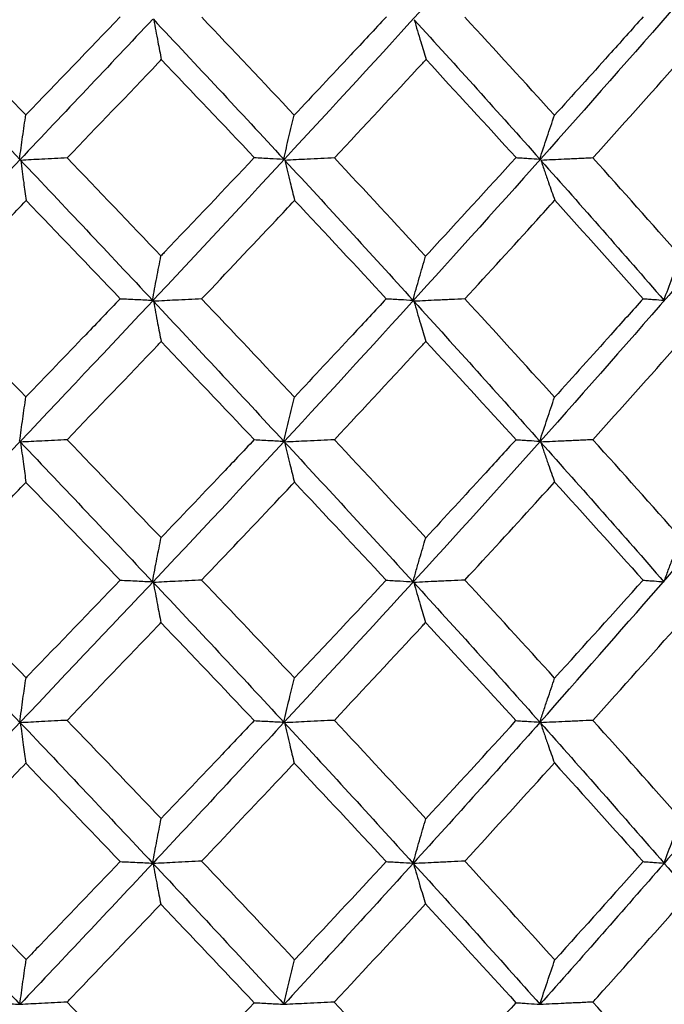
# Model space of a CAD drawing. Extents: x 3 to 686, y 3 to 528.
# Drawn here: x 175 to 177, y 283 to 286 of the extents above; entities that cross this region are included whole.
import ezdxf

# ---------------------------------------------------------------- set-up
doc = ezdxf.new("R2010")
doc.units = 0
doc.header["$MEASUREMENT"] = 0
doc.layers.get('0').update_dxf_attribs({"linetype": 'CONTINUOUS'})

msp = doc.modelspace()

# ---------------------------------------------------------------- linework, layer by layer
at = {"color": 7, "linetype": 'CONTINUOUS'}
for points, knots in [([(177.2423, 286.9921), (177.0392, 286.746), (176.8287, 286.4988), (176.397, 286.0072), (176.1763, 285.764), (175.7247, 285.2722), (175.4943, 285.025), (175.0289, 284.5329), (174.7944, 284.2897), (174.558, 284.044)], [0, 0, 0, 0, 0.25, 0.25, 0.5, 0.5, 0.75, 0.75, 1, 1, 1, 1]), ([(177.7744, 286.9919), (177.5853, 286.7458), (177.3875, 286.4986), (176.9788, 286.007), (176.7683, 285.7638), (176.3344, 285.2721), (176.1116, 285.0249), (175.6584, 284.5329), (175.4286, 284.2896), (175.1955, 284.044)], [0, 0, 0, 0, 0.25, 0.25, 0.5, 0.5, 0.75, 0.75, 1, 1, 1, 1]), ([(178.266, 286.9916), (178.0929, 286.7455), (177.9101, 286.4984), (177.5288, 286.0069), (177.3307, 285.7637), (176.9193, 285.272), (176.7064, 285.0248), (176.2705, 284.5329), (176.0479, 284.2896), (175.8207, 284.044)], [0, 0, 0, 0, 0.25, 0.25, 0.5, 0.5, 0.75, 0.75, 1, 1, 1, 1]), ([(176.4267, 284.044), (176.8017, 284.4706), (177.5783, 285.3538), (178.1849, 286.238), (178.4985, 286.6951)], [0, 0, 0, 0, 0.483017, 1, 1, 1, 1]), ([(176.063, 285.7159), (176.035, 285.6858), (176.0069, 285.6557), (175.9788, 285.6256), (175.9343, 285.5781), (175.8898, 285.5305), (175.8451, 285.4829)], [0.0004829996, 0.0004829996, 0.0004829996, 0.0004829996, 0.0006096001, 0.0006096001, 0.0006096001, 0.0008094897, 0.0008094897, 0.0008094897, 0.0008094897]), ([(176.671, 285.7159), (176.6441, 285.6858), (176.6171, 285.6557), (176.5901, 285.6256), (176.5473, 285.5779), (176.5043, 285.5302), (176.4611, 285.4825)], [0.0004829884, 0.0004829884, 0.0004829884, 0.0004829884, 0.0006096001, 0.0006096001, 0.0006096001, 0.0008100031, 0.0008100031, 0.0008100031, 0.0008100031]), ([(175.5124, 285.709), (175.514, 285.7003), (175.5156, 285.6915), (175.5172, 285.6828), (175.5189, 285.6741), (175.5205, 285.6654), (175.5221, 285.6567), (175.5248, 285.6425), (175.5276, 285.6284), (175.5303, 285.6144)], [0, 0, 0, 0, 0.0000377756, 0.0000377756, 0.0000377756, 0.0000755512, 0.0000755512, 0.0000755512, 0.0001373258, 0.0001373258, 0.0001373258, 0.0001373258]), ([(176.129, 285.709), (176.1315, 285.7003), (176.134, 285.6915), (176.1366, 285.6828), (176.1392, 285.6741), (176.1417, 285.6654), (176.1443, 285.6567), (176.1485, 285.6426), (176.1527, 285.6287), (176.1569, 285.6148)], [0, 0, 0, 0, 0.0000377756, 0.0000377756, 0.0000377756, 0.0000755512, 0.0000755512, 0.0000755512, 0.0001367917, 0.0001367917, 0.0001367917, 0.0001367917]), ([(175.3074, 285.3815), (175.3793, 285.4564), (175.451, 285.5313), (175.5224, 285.6062), (175.525, 285.6089), (175.5277, 285.6116), (175.5303, 285.6144)], [0.0003400409, 0.0003400409, 0.0003400409, 0.0003400409, 0.0006546379, 0.0006546379, 0.0006546379, 0.0006661828, 0.0006661828, 0.0006661828, 0.0006661828]), ([(175.9401, 285.3815), (176.0101, 285.4565), (176.0798, 285.5314), (176.1491, 285.6063), (176.1517, 285.6091), (176.1543, 285.6119), (176.1569, 285.6148)], [0.0003405639, 0.0003405639, 0.0003405639, 0.0003405639, 0.0006554234, 0.0006554234, 0.0006554234, 0.000667237, 0.000667237, 0.000667237, 0.000667237]), ([(176.5522, 285.3815), (176.6196, 285.4565), (176.6865, 285.5315), (176.7529, 285.6065), (176.7555, 285.6094), (176.758, 285.6122), (176.7606, 285.6151)], [0.0003410781, 0.0003410781, 0.0003410781, 0.0003410781, 0.000656194, 0.000656194, 0.000656194, 0.0006682738, 0.0006682738, 0.0006682738, 0.0006682738]), ([(175.1946, 285.3788), (175.1971, 285.3965), (175.1995, 285.4142), (175.202, 285.4317), (175.2045, 285.4493), (175.2071, 285.4667), (175.2096, 285.4841)], [0, 0, 0, 0, 0.0000727655, 0.0000727655, 0.0000727655, 0.0001455423, 0.0001455423, 0.0001455423, 0.0001455423]), ([(175.82, 285.3788), (175.8242, 285.3965), (175.8283, 285.414), (175.8325, 285.4315), (175.8367, 285.4488), (175.8408, 285.4659), (175.8451, 285.4829)], [0, 0, 0, 0, 0.0000724859, 0.0000724859, 0.0000724859, 0.0001439666, 0.0001439666, 0.0001439666, 0.0001439666]), ([(176.4263, 285.3788), (176.432, 285.3964), (176.4378, 285.4139), (176.4437, 285.4313), (176.4494, 285.4485), (176.4552, 285.4656), (176.4611, 285.4825)], [0, 0, 0, 0, 0.0000722032, 0.0000722032, 0.0000722032, 0.0001434122, 0.0001434122, 0.0001434122, 0.0001434122]), ([(175.3074, 285.3815), (175.2975, 285.381), (175.2876, 285.3805), (175.2777, 285.38), (175.2675, 285.3795), (175.2573, 285.379), (175.2472, 285.3784), (175.2306, 285.3776), (175.214, 285.3767), (175.1974, 285.3758)], [0.0000009675, 0.0000009675, 0.0000009675, 0.0000009675, 0.0000377754, 0.0000377754, 0.0000377754, 0.0000755509, 0.0000755509, 0.0000755509, 0.0001371377, 0.0001371377, 0.0001371377, 0.0001371377]), ([(175.1974, 285.3758), (175.1986, 285.367), (175.1997, 285.3582), (175.2009, 285.3495), (175.202, 285.3408), (175.2032, 285.332), (175.2044, 285.3234), (175.2063, 285.309), (175.2083, 285.2947), (175.2103, 285.2805)], [0, 0, 0, 0, 0.0000377756, 0.0000377756, 0.0000377756, 0.0000755512, 0.0000755512, 0.0000755512, 0.0001380408, 0.0001380408, 0.0001380408, 0.0001380408]), ([(175.7504, 285.3824), (175.6797, 285.3075), (175.6087, 285.2325), (175.5374, 285.1576), (175.5347, 285.1548), (175.5321, 285.152), (175.5294, 285.1492)], [0.0004866836, 0.0004866836, 0.0004866836, 0.0004866836, 0.0008013087, 0.0008013087, 0.0008013087, 0.0008130907, 0.0008130907, 0.0008130907, 0.0008130907]), ([(175.7504, 285.3824), (175.7564, 285.3821), (175.7624, 285.3818), (175.7684, 285.3815), (175.7746, 285.3811), (175.7808, 285.3808), (175.787, 285.3805), (175.798, 285.3799), (175.809, 285.3794), (175.82, 285.3788)], [0.0000010324, 0.0000010324, 0.0000010324, 0.0000010324, 0.0000377754, 0.0000377754, 0.0000377754, 0.0000755509, 0.0000755509, 0.0000755509, 0.0001429072, 0.0001429072, 0.0001429072, 0.0001429072]), ([(175.9401, 285.3815), (175.9294, 285.381), (175.9188, 285.3805), (175.9082, 285.38), (175.8973, 285.3795), (175.8865, 285.3789), (175.8756, 285.3784), (175.858, 285.3776), (175.8404, 285.3767), (175.8228, 285.3758)], [0.0000009689, 0.0000009689, 0.0000009689, 0.0000009689, 0.0000377754, 0.0000377754, 0.0000377754, 0.0000755509, 0.0000755509, 0.0000755509, 0.0001366075, 0.0001366075, 0.0001366075, 0.0001366075]), ([(175.8228, 285.3758), (175.8249, 285.367), (175.8269, 285.3582), (175.829, 285.3495), (175.8311, 285.3408), (175.8332, 285.332), (175.8353, 285.3234), (175.8388, 285.3091), (175.8423, 285.295), (175.8458, 285.2809)], [0, 0, 0, 0, 0.0000377756, 0.0000377756, 0.0000377756, 0.0000755512, 0.0000755512, 0.0000755512, 0.0001375034, 0.0001375034, 0.0001375034, 0.0001375034]), ([(176.3701, 285.3823), (176.3018, 285.3074), (176.2331, 285.2324), (176.164, 285.1574), (176.1613, 285.1545), (176.1587, 285.1516), (176.156, 285.1488)], [0.000486673, 0.000486673, 0.000486673, 0.000486673, 0.0008015589, 0.0008015589, 0.0008015589, 0.0008136097, 0.0008136097, 0.0008136097, 0.0008136097]), ([(176.3701, 285.3823), (176.375, 285.382), (176.3798, 285.3817), (176.3847, 285.3814), (176.3897, 285.3811), (176.3947, 285.3808), (176.3997, 285.3805), (176.4086, 285.3799), (176.4174, 285.3794), (176.4263, 285.3788)], [0.0000010239, 0.0000010239, 0.0000010239, 0.0000010239, 0.0000377754, 0.0000377754, 0.0000377754, 0.0000755509, 0.0000755509, 0.0000755509, 0.0001423485, 0.0001423485, 0.0001423485, 0.0001423485]), ([(176.5522, 285.3815), (176.541, 285.381), (176.5298, 285.3805), (176.5186, 285.38), (176.5071, 285.3794), (176.4956, 285.3789), (176.4841, 285.3784), (176.4657, 285.3775), (176.4473, 285.3767), (176.4289, 285.3758)], [0.0000009569, 0.0000009569, 0.0000009569, 0.0000009569, 0.0000377754, 0.0000377754, 0.0000377754, 0.0000755509, 0.0000755509, 0.0000755509, 0.0001360716, 0.0001360716, 0.0001360716, 0.0001360716]), ([(176.4289, 285.3758), (176.4319, 285.367), (176.4349, 285.3582), (176.4379, 285.3495), (176.4409, 285.3408), (176.4439, 285.332), (176.4469, 285.3234), (176.4519, 285.3092), (176.4568, 285.2952), (176.4618, 285.2812)], [0, 0, 0, 0, 0.0000377756, 0.0000377756, 0.0000377756, 0.0000755512, 0.0000755512, 0.0000755512, 0.0001369728, 0.0001369728, 0.0001369728, 0.0001369728]), ([(174.9854, 285.0476), (175.0458, 285.11), (175.106, 285.1723), (175.1661, 285.2346), (175.1808, 285.2499), (175.1955, 285.2652), (175.2103, 285.2805)], [0.0003427956, 0.0003427956, 0.0003427956, 0.0003427956, 0.0006044492, 0.0006044492, 0.0006044492, 0.0006686778, 0.0006686778, 0.0006686778, 0.0006686778]), ([(175.6258, 285.0476), (175.6848, 285.1098), (175.7435, 285.172), (175.802, 285.2342), (175.8166, 285.2498), (175.8312, 285.2653), (175.8458, 285.2809)], [0.0003433203, 0.0003433203, 0.0003433203, 0.0003433203, 0.0006044492, 0.0006044492, 0.0006044492, 0.0006697365, 0.0006697365, 0.0006697365, 0.0006697365]), ([(176.249, 285.0476), (176.306, 285.1097), (176.3626, 285.1718), (176.4189, 285.2338), (176.4332, 285.2496), (176.4475, 285.2654), (176.4618, 285.2812)], [0.0003438392, 0.0003438392, 0.0003438392, 0.0003438392, 0.0006044492, 0.0006044492, 0.0006044492, 0.0006707836, 0.0006707836, 0.0006707836, 0.0006707836]), ([(175.5094, 285.0445), (175.5127, 285.0623), (175.516, 285.0799), (175.5194, 285.0975), (175.5227, 285.1148), (175.526, 285.132), (175.5294, 285.1492)], [0, 0, 0, 0, 0.0000728111, 0.0000728111, 0.0000728111, 0.0001445988, 0.0001445988, 0.0001445988, 0.0001445988]), ([(176.126, 285.0445), (176.131, 285.0622), (176.136, 285.0798), (176.141, 285.0973), (176.146, 285.1146), (176.151, 285.1317), (176.156, 285.1488)], [0, 0, 0, 0, 0.0000725313, 0.0000725313, 0.0000725313, 0.0001440396, 0.0001440396, 0.0001440396, 0.0001440396]), ([(176.7201, 285.0445), (176.7267, 285.0621), (176.7333, 285.0797), (176.7399, 285.0971), (176.7465, 285.1143), (176.7531, 285.1314), (176.7597, 285.1484)], [0, 0, 0, 0, 0.0000722484, 0.0000722484, 0.0000722484, 0.0001434907, 0.0001434907, 0.0001434907, 0.0001434907]), ([(175.433, 285.0481), (175.4058, 285.0196), (175.3786, 284.9911), (175.3513, 284.9627), (175.3042, 284.9136), (175.257, 284.8644), (175.2097, 284.8153)], [0.0004900331, 0.0004900331, 0.0004900331, 0.0004900331, 0.0006095994, 0.0006095994, 0.0006095994, 0.0008158381, 0.0008158381, 0.0008158381, 0.0008158381]), ([(175.433, 285.0481), (175.4396, 285.0478), (175.4462, 285.0475), (175.4527, 285.0472), (175.4595, 285.0469), (175.4662, 285.0466), (175.473, 285.0462), (175.4851, 285.0457), (175.4972, 285.0451), (175.5094, 285.0445)], [0.0000010478, 0.0000010478, 0.0000010478, 0.0000010478, 0.0000377754, 0.0000377754, 0.0000377754, 0.0000755509, 0.0000755509, 0.0000755509, 0.000143463, 0.000143463, 0.000143463, 0.000143463]), ([(175.6258, 285.0476), (175.6155, 285.0471), (175.6053, 285.0466), (175.595, 285.0461), (175.5845, 285.0456), (175.5739, 285.0451), (175.5634, 285.0445), (175.5462, 285.0437), (175.529, 285.0428), (175.5118, 285.0419)], [0.0000009842, 0.0000009842, 0.0000009842, 0.0000009842, 0.0000377754, 0.0000377754, 0.0000377754, 0.0000755509, 0.0000755509, 0.0000755509, 0.0001371407, 0.0001371407, 0.0001371407, 0.0001371407]), ([(175.5118, 285.0419), (175.5134, 285.0331), (175.515, 285.0243), (175.5167, 285.0156), (175.5183, 285.0068), (175.5199, 284.9981), (175.5216, 284.9894), (175.5243, 284.9751), (175.527, 284.9608), (175.5298, 284.9466)], [0, 0, 0, 0, 0.0000377756, 0.0000377756, 0.0000377756, 0.0000755512, 0.0000755512, 0.0000755512, 0.0001380438, 0.0001380438, 0.0001380438, 0.0001380438]), ([(176.0629, 285.0481), (176.0365, 285.0196), (176.01, 284.9911), (175.9835, 284.9626), (175.9376, 284.9134), (175.8915, 284.8642), (175.8453, 284.8149)], [0.000490023, 0.000490023, 0.000490023, 0.000490023, 0.0006095994, 0.0006095994, 0.0006095994, 0.0008163602, 0.0008163602, 0.0008163602, 0.0008163602]), ([(176.0629, 285.0481), (176.0684, 285.0478), (176.0738, 285.0475), (176.0792, 285.0472), (176.0848, 285.0469), (176.0905, 285.0465), (176.0961, 285.0462), (176.106, 285.0457), (176.116, 285.0451), (176.126, 285.0445)], [0.0000010511, 0.0000010511, 0.0000010511, 0.0000010511, 0.0000377754, 0.0000377754, 0.0000377754, 0.0000755509, 0.0000755509, 0.0000755509, 0.0001429122, 0.0001429122, 0.0001429122, 0.0001429122]), ([(176.249, 285.0476), (176.2381, 285.0471), (176.2272, 285.0466), (176.2163, 285.0461), (176.2051, 285.0456), (176.1939, 285.045), (176.1827, 285.0445), (176.1646, 285.0436), (176.1465, 285.0428), (176.1284, 285.0419)], [0.0000009824, 0.0000009824, 0.0000009824, 0.0000009824, 0.0000377754, 0.0000377754, 0.0000377754, 0.0000755509, 0.0000755509, 0.0000755509, 0.0001366106, 0.0001366106, 0.0001366106, 0.0001366106]), ([(176.1284, 285.0419), (176.1309, 285.0331), (176.1335, 285.0243), (176.136, 285.0156), (176.1386, 285.0068), (176.1411, 284.9981), (176.1437, 284.9894), (176.1479, 284.9752), (176.1522, 284.961), (176.1564, 284.9469)], [0, 0, 0, 0, 0.0000377756, 0.0000377756, 0.0000377756, 0.0000755512, 0.0000755512, 0.0000755512, 0.0001375091, 0.0001375091, 0.0001375091, 0.0001375091]), ([(176.6708, 285.0481), (176.6455, 285.0196), (176.6201, 284.9911), (176.5946, 284.9626), (176.5504, 284.9133), (176.5059, 284.8639), (176.4613, 284.8145)], [0.0004900117, 0.0004900117, 0.0004900117, 0.0004900117, 0.0006095994, 0.0006095994, 0.0006095994, 0.0008168735, 0.0008168735, 0.0008168735, 0.0008168735]), ([(176.6708, 285.0481), (176.6751, 285.0478), (176.6794, 285.0475), (176.6836, 285.0472), (176.688, 285.0468), (176.6924, 285.0465), (176.6968, 285.0462), (176.7046, 285.0456), (176.7124, 285.0451), (176.7201, 285.0445)], [0.0000010373, 0.0000010373, 0.0000010373, 0.0000010373, 0.0000377754, 0.0000377754, 0.0000377754, 0.0000755509, 0.0000755509, 0.0000755509, 0.0001423534, 0.0001423534, 0.0001423534, 0.0001423534]), ([(175.3073, 284.714), (175.3793, 284.7889), (175.4511, 284.8639), (175.5225, 284.9389), (175.525, 284.9415), (175.5274, 284.944), (175.5298, 284.9466)], [0.0003456499, 0.0003456499, 0.0003456499, 0.0003456499, 0.0006606726, 0.0006606726, 0.0006606726, 0.0006713585, 0.0006713585, 0.0006713585, 0.0006713585]), ([(175.9399, 284.7139), (176.0101, 284.789), (176.0799, 284.864), (176.1492, 284.9391), (176.1516, 284.9417), (176.154, 284.9443), (176.1564, 284.9469)], [0.0003461713, 0.0003461713, 0.0003461713, 0.0003461713, 0.0006614589, 0.0006614589, 0.0006614589, 0.0006724117, 0.0006724117, 0.0006724117, 0.0006724117]), ([(176.5521, 284.7139), (176.6196, 284.789), (176.6866, 284.8641), (176.753, 284.9393), (176.7554, 284.942), (176.7578, 284.9446), (176.7601, 284.9473)], [0.000346684, 0.000346684, 0.000346684, 0.000346684, 0.0006622303, 0.0006622303, 0.0006622303, 0.0006734475, 0.0006734475, 0.0006734475, 0.0006734475]), ([(175.1948, 284.7104), (175.1973, 284.7283), (175.1997, 284.746), (175.2022, 284.7636), (175.2047, 284.7809), (175.2072, 284.7982), (175.2097, 284.8153)], [0, 0, 0, 0, 0.0000730257, 0.0000730257, 0.0000730257, 0.0001450294, 0.0001450294, 0.0001450294, 0.0001450294]), ([(175.8202, 284.7104), (175.8243, 284.7282), (175.8285, 284.7458), (175.8327, 284.7634), (175.8369, 284.7807), (175.8411, 284.7978), (175.8453, 284.8149)], [0, 0, 0, 0, 0.0000727522, 0.0000727522, 0.0000727522, 0.0001444678, 0.0001444678, 0.0001444678, 0.0001444678]), ([(176.4264, 284.7104), (176.4321, 284.7281), (176.438, 284.7457), (176.4438, 284.7632), (176.4496, 284.7804), (176.4554, 284.7975), (176.4613, 284.8145)], [0, 0, 0, 0, 0.0000724725, 0.0000724725, 0.0000724725, 0.0001439133, 0.0001439133, 0.0001439133, 0.0001439133]), ([(175.3073, 284.714), (175.2974, 284.7135), (175.2875, 284.713), (175.2776, 284.7124), (175.2674, 284.7119), (175.2572, 284.7114), (175.2471, 284.7109), (175.2303, 284.71), (175.2136, 284.7091), (175.1969, 284.7082)], [0.0000009821, 0.0000009821, 0.0000009821, 0.0000009821, 0.0000377754, 0.0000377754, 0.0000377754, 0.0000755509, 0.0000755509, 0.0000755509, 0.0001376617, 0.0001376617, 0.0001376617, 0.0001376617]), ([(175.1969, 284.7082), (175.198, 284.6994), (175.1992, 284.6907), (175.2004, 284.6819), (175.2015, 284.6732), (175.2027, 284.6645), (175.2039, 284.6558), (175.2058, 284.6414), (175.2078, 284.627), (175.2098, 284.6128)], [0, 0, 0, 0, 0.0000377756, 0.0000377756, 0.0000377756, 0.0000755512, 0.0000755512, 0.0000755512, 0.0001384091, 0.0001384091, 0.0001384091, 0.0001384091]), ([(175.7502, 284.7141), (175.724, 284.6862), (175.6976, 284.6584), (175.6712, 284.6306), (175.6242, 284.5811), (175.577, 284.5315), (175.5296, 284.482)], [0.000492703, 0.000492703, 0.000492703, 0.000492703, 0.0006095995, 0.0006095995, 0.0006095995, 0.0008180098, 0.0008180098, 0.0008180098, 0.0008180098]), ([(175.7502, 284.7141), (175.7562, 284.7138), (175.7623, 284.7134), (175.7683, 284.7131), (175.7744, 284.7128), (175.7806, 284.7125), (175.7868, 284.7122), (175.7979, 284.7116), (175.8091, 284.711), (175.8202, 284.7104)], [0.0000010628, 0.0000010628, 0.0000010628, 0.0000010628, 0.0000377754, 0.0000377754, 0.0000377754, 0.0000755509, 0.0000755509, 0.0000755509, 0.0001434678, 0.0001434678, 0.0001434678, 0.0001434678]), ([(175.9399, 284.7139), (175.9293, 284.7134), (175.9187, 284.7129), (175.9081, 284.7124), (175.8973, 284.7119), (175.8864, 284.7114), (175.8755, 284.7108), (175.8577, 284.71), (175.84, 284.7091), (175.8222, 284.7082)], [0.000000995, 0.000000995, 0.000000995, 0.000000995, 0.0000377754, 0.0000377754, 0.0000377754, 0.0000755509, 0.0000755509, 0.0000755509, 0.0001371431, 0.0001371431, 0.0001371431, 0.0001371431]), ([(175.8222, 284.7082), (175.8243, 284.6994), (175.8264, 284.6907), (175.8285, 284.6819), (175.8306, 284.6732), (175.8327, 284.6645), (175.8348, 284.6558), (175.8383, 284.6415), (175.8418, 284.6273), (175.8453, 284.6131)], [0, 0, 0, 0, 0.0000377756, 0.0000377756, 0.0000377756, 0.0000755512, 0.0000755512, 0.0000755512, 0.0001378725, 0.0001378725, 0.0001378725, 0.0001378725]), ([(176.37, 284.714), (176.3446, 284.6862), (176.3192, 284.6584), (176.2937, 284.6306), (176.2481, 284.5809), (176.2023, 284.5312), (176.1563, 284.4816)], [0.0004926922, 0.0004926922, 0.0004926922, 0.0004926922, 0.0006095995, 0.0006095995, 0.0006095995, 0.0008185269, 0.0008185269, 0.0008185269, 0.0008185269]), ([(176.37, 284.714), (176.3748, 284.7137), (176.3797, 284.7134), (176.3846, 284.7131), (176.3896, 284.7128), (176.3946, 284.7125), (176.3996, 284.7122), (176.4085, 284.7116), (176.4174, 284.711), (176.4264, 284.7104)], [0.0000010623, 0.0000010623, 0.0000010623, 0.0000010623, 0.0000377754, 0.0000377754, 0.0000377754, 0.0000755509, 0.0000755509, 0.0000755509, 0.000142917, 0.000142917, 0.000142917, 0.000142917]), ([(176.5521, 284.7139), (176.5409, 284.7134), (176.5297, 284.7129), (176.5185, 284.7124), (176.507, 284.7119), (176.4955, 284.7114), (176.484, 284.7108), (176.4655, 284.71), (176.4469, 284.7091), (176.4283, 284.7082)], [0.0000009888, 0.0000009888, 0.0000009888, 0.0000009888, 0.0000377754, 0.0000377754, 0.0000377754, 0.0000755509, 0.0000755509, 0.0000755509, 0.000136613, 0.000136613, 0.000136613, 0.000136613]), ([(176.4283, 284.7082), (176.4313, 284.6994), (176.4343, 284.6907), (176.4373, 284.6819), (176.4403, 284.6732), (176.4434, 284.6645), (176.4464, 284.6558), (176.4513, 284.6416), (176.4563, 284.6275), (176.4614, 284.6135)], [0, 0, 0, 0, 0.0000377756, 0.0000377756, 0.0000377756, 0.0000755512, 0.0000755512, 0.0000755512, 0.0001373426, 0.0001373426, 0.0001373426, 0.0001373426]), ([(176.2489, 284.3814), (176.3049, 284.442), (176.3605, 284.5027), (176.4158, 284.5634), (176.431, 284.5801), (176.4462, 284.5968), (176.4614, 284.6135)], [0.0003491204, 0.0003491204, 0.0003491204, 0.0003491204, 0.0006044498, 0.0006044498, 0.0006044498, 0.0006747096, 0.0006747096, 0.0006747096, 0.0006747096]), ([(174.9853, 284.3814), (175.0447, 284.4423), (175.1038, 284.5032), (175.1628, 284.5642), (175.1785, 284.5804), (175.1941, 284.5966), (175.2098, 284.6128)], [0.0003480785, 0.0003480785, 0.0003480785, 0.0003480785, 0.0006044498, 0.0006044498, 0.0006044498, 0.0006726075, 0.0006726075, 0.0006726075, 0.0006726075]), ([(175.6257, 284.3814), (175.6837, 284.4422), (175.7414, 284.5029), (175.7988, 284.5638), (175.8143, 284.5802), (175.8299, 284.5967), (175.8453, 284.6131)], [0.0003486023, 0.0003486023, 0.0003486023, 0.0003486023, 0.0006044498, 0.0006044498, 0.0006044498, 0.0006736643, 0.0006736643, 0.0006736643, 0.0006736643]), ([(175.5096, 284.3775), (175.5113, 284.3867), (175.513, 284.3959), (175.5147, 284.405), (175.5165, 284.4142), (175.5182, 284.4233), (175.52, 284.4324), (175.5232, 284.449), (175.5264, 284.4655), (175.5296, 284.482)], [0, 0, 0, 0, 0.0000377756, 0.0000377756, 0.0000377756, 0.0000755512, 0.0000755512, 0.0000755512, 0.0001446948, 0.0001446948, 0.0001446948, 0.0001446948]), ([(176.1262, 284.3775), (176.1288, 284.3867), (176.1314, 284.3959), (176.134, 284.405), (176.1366, 284.4142), (176.1392, 284.4233), (176.1418, 284.4324), (176.1466, 284.4489), (176.1514, 284.4653), (176.1563, 284.4816)], [0, 0, 0, 0, 0.0000377756, 0.0000377756, 0.0000377756, 0.0000755512, 0.0000755512, 0.0000755512, 0.0001441371, 0.0001441371, 0.0001441371, 0.0001441371]), ([(176.7202, 284.3775), (176.7237, 284.3867), (176.7271, 284.3959), (176.7306, 284.405), (176.734, 284.4142), (176.7375, 284.4233), (176.741, 284.4324), (176.7473, 284.4487), (176.7536, 284.465), (176.7599, 284.4812)], [0, 0, 0, 0, 0.0000377756, 0.0000377756, 0.0000377756, 0.0000755512, 0.0000755512, 0.0000755512, 0.0001435897, 0.0001435897, 0.0001435897, 0.0001435897]), ([(175.4329, 284.3812), (175.3613, 284.3067), (175.2895, 284.2322), (175.2175, 284.1577), (175.215, 284.1551), (175.2125, 284.1525), (175.21, 284.15)], [0.0004947036, 0.0004947036, 0.0004947036, 0.0004947036, 0.0008083135, 0.0008083135, 0.0008083135, 0.0008191558, 0.0008191558, 0.0008191558, 0.0008191558]), ([(175.4329, 284.3812), (175.4395, 284.3809), (175.446, 284.3806), (175.4526, 284.3803), (175.4594, 284.3799), (175.4661, 284.3796), (175.4729, 284.3793), (175.4851, 284.3787), (175.4973, 284.3781), (175.5096, 284.3775)], [0.0000010546, 0.0000010546, 0.0000010546, 0.0000010546, 0.0000377754, 0.0000377754, 0.0000377754, 0.0000755509, 0.0000755509, 0.0000755509, 0.0001440093, 0.0001440093, 0.0001440093, 0.0001440093]), ([(175.6257, 284.3814), (175.6154, 284.3809), (175.6052, 284.3804), (175.5949, 284.3799), (175.5844, 284.3794), (175.5738, 284.3789), (175.5633, 284.3783), (175.5459, 284.3775), (175.5286, 284.3766), (175.5113, 284.3757)], [0.0000009902, 0.0000009902, 0.0000009902, 0.0000009902, 0.0000377754, 0.0000377754, 0.0000377754, 0.0000755509, 0.0000755509, 0.0000755509, 0.0001376635, 0.0001376635, 0.0001376635, 0.0001376635]), ([(176.0628, 284.3811), (176.0682, 284.3808), (176.0737, 284.3805), (176.0791, 284.3802), (176.0847, 284.3799), (176.0903, 284.3796), (176.0959, 284.3793), (176.106, 284.3787), (176.1161, 284.3781), (176.1262, 284.3775)], [0.0000010718, 0.0000010718, 0.0000010718, 0.0000010718, 0.0000377754, 0.0000377754, 0.0000377754, 0.0000755509, 0.0000755509, 0.0000755509, 0.0001434724, 0.0001434724, 0.0001434724, 0.0001434724]), ([(176.2489, 284.3814), (176.238, 284.3809), (176.2271, 284.3804), (176.2162, 284.3799), (176.205, 284.3794), (176.1938, 284.3789), (176.1826, 284.3783), (176.1644, 284.3775), (176.1461, 284.3766), (176.1278, 284.3757)], [0.0000010001, 0.0000010001, 0.0000010001, 0.0000010001, 0.0000377754, 0.0000377754, 0.0000377754, 0.0000755509, 0.0000755509, 0.0000755509, 0.0001371449, 0.0001371449, 0.0001371449, 0.0001371449]), ([(176.6707, 284.3811), (176.675, 284.3808), (176.6793, 284.3805), (176.6835, 284.3802), (176.6879, 284.3799), (176.6923, 284.3796), (176.6967, 284.3793), (176.7045, 284.3787), (176.7124, 284.3781), (176.7202, 284.3775)], [0.0000010659, 0.0000010659, 0.0000010659, 0.0000010659, 0.0000377754, 0.0000377754, 0.0000377754, 0.0000755509, 0.0000755509, 0.0000755509, 0.0001429216, 0.0001429216, 0.0001429216, 0.0001429216]), ([(175.5113, 284.3757), (175.5129, 284.3669), (175.5145, 284.3582), (175.5162, 284.3495), (175.5178, 284.3408), (175.5194, 284.3321), (175.5211, 284.3234), (175.5238, 284.3091), (175.5266, 284.2948), (175.5294, 284.2806)], [0, 0, 0, 0, 0.0000377756, 0.0000377756, 0.0000377756, 0.0000755512, 0.0000755512, 0.0000755512, 0.0001381462, 0.0001381462, 0.0001381462, 0.0001381462]), ([(176.1278, 284.3757), (176.1304, 284.3669), (176.1329, 284.3582), (176.1355, 284.3495), (176.138, 284.3408), (176.1406, 284.3321), (176.1432, 284.3234), (176.1474, 284.3092), (176.1517, 284.2951), (176.156, 284.281)], [0, 0, 0, 0, 0.0000377756, 0.0000377756, 0.0000377756, 0.0000755512, 0.0000755512, 0.0000755512, 0.0001376128, 0.0001376128, 0.0001376128, 0.0001376128]), ([(175.3072, 284.0491), (175.379, 284.1238), (175.4506, 284.1984), (175.522, 284.2729), (175.5244, 284.2755), (175.5269, 284.2781), (175.5294, 284.2806)], [0.0003520504, 0.0003520504, 0.0003520504, 0.0003520504, 0.0006658916, 0.0006658916, 0.0006658916, 0.0006767306, 0.0006767306, 0.0006767306, 0.0006767306]), ([(175.9399, 284.0491), (176.0098, 284.1238), (176.0794, 284.1985), (176.1487, 284.2731), (176.1511, 284.2757), (176.1536, 284.2784), (176.156, 284.281)], [0.0003525729, 0.0003525729, 0.0003525729, 0.0003525729, 0.0006666771, 0.0006666771, 0.0006666771, 0.0006777834, 0.0006777834, 0.0006777834, 0.0006777834]), ([(175.195, 284.0448), (175.1963, 284.054), (175.1976, 284.0632), (175.1989, 284.0723), (175.2001, 284.0815), (175.2014, 284.0906), (175.2027, 284.0997), (175.2051, 284.1166), (175.2076, 284.1333), (175.21, 284.15)], [0, 0, 0, 0, 0.0000377756, 0.0000377756, 0.0000377756, 0.0000755513, 0.0000755513, 0.0000755513, 0.0001454797, 0.0001454797, 0.0001454797, 0.0001454797]), ([(175.8204, 284.0448), (175.8225, 284.054), (175.8247, 284.0632), (175.8268, 284.0723), (175.829, 284.0815), (175.8312, 284.0906), (175.8334, 284.0997), (175.8374, 284.1164), (175.8415, 284.133), (175.8455, 284.1496)], [0, 0, 0, 0, 0.0000377756, 0.0000377756, 0.0000377756, 0.0000755513, 0.0000755513, 0.0000755513, 0.0001449188, 0.0001449188, 0.0001449188, 0.0001449188]), ([(176.4265, 284.0448), (176.4295, 284.054), (176.4325, 284.0632), (176.4356, 284.0723), (176.4386, 284.0815), (176.4416, 284.0906), (176.4447, 284.0997), (176.4503, 284.1163), (176.4559, 284.1328), (176.4615, 284.1492)], [0, 0, 0, 0, 0.0000377756, 0.0000377756, 0.0000377756, 0.0000755513, 0.0000755513, 0.0000755513, 0.0001443651, 0.0001443651, 0.0001443651, 0.0001443651]), ([(175.3072, 284.0491), (175.2973, 284.0486), (175.2874, 284.0481), (175.2775, 284.0476), (175.2673, 284.0471), (175.2571, 284.0465), (175.247, 284.046), (175.2301, 284.0451), (175.2133, 284.0442), (175.1964, 284.0433)], [0.0000009638, 0.0000009638, 0.0000009638, 0.0000009638, 0.0000377754, 0.0000377754, 0.0000377754, 0.0000755509, 0.0000755509, 0.0000755509, 0.0001381689, 0.0001381689, 0.0001381689, 0.0001381689]), ([(175.1964, 284.0433), (175.1975, 284.0346), (175.1987, 284.0258), (175.1999, 284.0171), (175.201, 284.0083), (175.2022, 283.9996), (175.2034, 283.9909), (175.2053, 283.9764), (175.2073, 283.9619), (175.2094, 283.9475)], [0, 0, 0, 0, 0.0000377756, 0.0000377756, 0.0000377756, 0.0000755512, 0.0000755512, 0.0000755512, 0.0001389888, 0.0001389888, 0.0001389888, 0.0001389888]), ([(175.7501, 284.0484), (175.7249, 284.0217), (175.6996, 283.995), (175.6743, 283.9683), (175.6263, 283.9176), (175.5782, 283.867), (175.5299, 283.8163)], [0.0004973046, 0.0004973046, 0.0004973046, 0.0004973046, 0.0006095997, 0.0006095997, 0.0006095997, 0.0008224067, 0.0008224067, 0.0008224067, 0.0008224067]), ([(175.7501, 284.0484), (175.7562, 284.0481), (175.7622, 284.0478), (175.7682, 284.0475), (175.7744, 284.0472), (175.7805, 284.0469), (175.7867, 284.0466), (175.7979, 284.046), (175.8091, 284.0454), (175.8204, 284.0448)], [0.0000010613, 0.0000010613, 0.0000010613, 0.0000010613, 0.0000377754, 0.0000377754, 0.0000377754, 0.0000755509, 0.0000755509, 0.0000755509, 0.0001440149, 0.0001440149, 0.0001440149, 0.0001440149]), ([(175.9399, 284.0491), (175.9293, 284.0486), (175.9187, 284.0481), (175.9081, 284.0476), (175.8972, 284.047), (175.8863, 284.0465), (175.8754, 284.046), (175.8575, 284.0451), (175.8396, 284.0442), (175.8217, 284.0433)], [0.0000009941, 0.0000009941, 0.0000009941, 0.0000009941, 0.0000377754, 0.0000377754, 0.0000377754, 0.0000755509, 0.0000755509, 0.0000755509, 0.0001376676, 0.0001376676, 0.0001376676, 0.0001376676]), ([(175.8217, 284.0433), (175.8238, 284.0346), (175.8259, 284.0258), (175.828, 284.0171), (175.8301, 284.0083), (175.8322, 283.9996), (175.8343, 283.9909), (175.8378, 283.9765), (175.8413, 283.9621), (175.8449, 283.9478)], [0, 0, 0, 0, 0.0000377756, 0.0000377756, 0.0000377756, 0.0000755512, 0.0000755512, 0.0000755512, 0.0001384517, 0.0001384517, 0.0001384517, 0.0001384517]), ([(176.3699, 284.0484), (176.3748, 284.0481), (176.3796, 284.0478), (176.3845, 284.0475), (176.3895, 284.0472), (176.3945, 284.0469), (176.3995, 284.0466), (176.4085, 284.046), (176.4175, 284.0454), (176.4265, 284.0448)], [0.0000010747, 0.0000010747, 0.0000010747, 0.0000010747, 0.0000377754, 0.0000377754, 0.0000377754, 0.0000755509, 0.0000755509, 0.0000755509, 0.000143478, 0.000143478, 0.000143478, 0.000143478]), ([(176.552, 284.049), (176.5415, 284.0486), (176.531, 284.0481), (176.5205, 284.0476), (176.509, 284.0471), (176.4975, 284.0466), (176.486, 284.0461), (176.4666, 284.0452), (176.4472, 284.0443), (176.4278, 284.0433)], [0.0000032216, 0.0000032216, 0.0000032216, 0.0000032216, 0.0000377754, 0.0000377754, 0.0000377754, 0.0000755509, 0.0000755509, 0.0000755509, 0.0001393712, 0.0001393712, 0.0001393712, 0.0001393712]), ([(176.4278, 284.0433), (176.4308, 284.0346), (176.4338, 284.0258), (176.4368, 284.0171), (176.4398, 284.0083), (176.4428, 283.9996), (176.4458, 283.9909), (176.4508, 283.9766), (176.4559, 283.9624), (176.4609, 283.9482)], [0, 0, 0, 0, 0.0000377756, 0.0000377756, 0.0000377756, 0.0000755512, 0.0000755512, 0.0000755512, 0.0001379214, 0.0001379214, 0.0001379214, 0.0001379214]), ([(174.9853, 283.7155), (175.0428, 283.7749), (175.1002, 283.8343), (175.1575, 283.8937), (175.1748, 283.9116), (175.1921, 283.9295), (175.2094, 283.9475)], [0.0003550866, 0.0003550866, 0.0003550866, 0.0003550866, 0.0006044492, 0.0006044492, 0.0006044492, 0.0006797685, 0.0006797685, 0.0006797685, 0.0006797685]), ([(175.6256, 283.7155), (175.6818, 283.7748), (175.7378, 283.834), (175.7936, 283.8933), (175.8107, 283.9115), (175.8278, 283.9297), (175.8449, 283.9478)], [0.0003556113, 0.0003556113, 0.0003556113, 0.0003556113, 0.0006044492, 0.0006044492, 0.0006044492, 0.0006808268, 0.0006808268, 0.0006808268, 0.0006808268]), ([(175.5098, 283.7108), (175.5131, 283.7287), (175.5165, 283.7465), (175.5198, 283.7642), (175.5232, 283.7817), (175.5265, 283.799), (175.5299, 283.8163)], [0, 0, 0, 0, 0.0000733512, 0.0000733512, 0.0000733512, 0.0001456943, 0.0001456943, 0.0001456943, 0.0001456943]), ([(176.1263, 283.7108), (176.1313, 283.7287), (176.1364, 283.7464), (176.1414, 283.764), (176.1464, 283.7814), (176.1515, 283.7987), (176.1566, 283.8159)], [0, 0, 0, 0, 0.0000730867, 0.0000730867, 0.0000730867, 0.0001451354, 0.0001451354, 0.0001451354, 0.0001451354]), ([(176.7203, 283.7108), (176.727, 283.7287), (176.7337, 283.7464), (176.7404, 283.7641), (176.7471, 283.7817), (176.7539, 283.7993), (176.7607, 283.8167)], [0, 0, 0, 0, 0.000073167, 0.000073167, 0.000073167, 0.0001463453, 0.0001463453, 0.0001463453, 0.0001463453]), ([(175.4329, 283.7145), (175.3699, 283.6486), (175.3068, 283.5827), (175.2434, 283.5168), (175.2324, 283.5053), (175.2214, 283.4939), (175.2103, 283.4824)], [0.0005010956, 0.0005010956, 0.0005010956, 0.0005010956, 0.0007777361, 0.0007777361, 0.0007777361, 0.0008259047, 0.0008259047, 0.0008259047, 0.0008259047]), ([(175.4329, 283.7145), (175.4394, 283.7142), (175.446, 283.7139), (175.4526, 283.7136), (175.4593, 283.7132), (175.4661, 283.7129), (175.4728, 283.7126), (175.4851, 283.712), (175.4975, 283.7114), (175.5098, 283.7108)], [0.0000010265, 0.0000010265, 0.0000010265, 0.0000010265, 0.0000377754, 0.0000377754, 0.0000377754, 0.0000755509, 0.0000755509, 0.0000755509, 0.0001445374, 0.0001445374, 0.0001445374, 0.0001445374]), ([(175.6256, 283.7155), (175.6154, 283.715), (175.6051, 283.7145), (175.5948, 283.714), (175.5843, 283.7135), (175.5737, 283.713), (175.5632, 283.7124), (175.5457, 283.7115), (175.5283, 283.7107), (175.5108, 283.7098)], [0.0000009664, 0.0000009664, 0.0000009664, 0.0000009664, 0.0000377754, 0.0000377754, 0.0000377754, 0.0000755509, 0.0000755509, 0.0000755509, 0.0001381725, 0.0001381725, 0.0001381725, 0.0001381725]), ([(175.5108, 283.7098), (175.5124, 283.701), (175.514, 283.6922), (175.5156, 283.6834), (175.5173, 283.6747), (175.5189, 283.666), (175.5206, 283.6573), (175.5233, 283.6427), (175.5261, 283.6281), (175.5289, 283.6137)], [0, 0, 0, 0, 0.0000377756, 0.0000377756, 0.0000377756, 0.0000755512, 0.0000755512, 0.0000755512, 0.0001391192, 0.0001391192, 0.0001391192, 0.0001391192]), ([(176.0627, 283.7145), (176.0682, 283.7142), (176.0736, 283.7139), (176.0791, 283.7136), (176.0847, 283.7132), (176.0903, 283.7129), (176.0959, 283.7126), (176.106, 283.712), (176.1162, 283.7114), (176.1263, 283.7108)], [0.0000010636, 0.0000010636, 0.0000010636, 0.0000010636, 0.0000377754, 0.0000377754, 0.0000377754, 0.0000755509, 0.0000755509, 0.0000755509, 0.0001440203, 0.0001440203, 0.0001440203, 0.0001440203]), ([(176.2489, 283.7155), (176.238, 283.715), (176.2271, 283.7145), (176.2162, 283.714), (176.205, 283.7135), (176.1938, 283.7129), (176.1826, 283.7124), (176.1641, 283.7115), (176.1457, 283.7106), (176.1273, 283.7098)], [0.0000009935, 0.0000009935, 0.0000009935, 0.0000009935, 0.0000377754, 0.0000377754, 0.0000377754, 0.0000755509, 0.0000755509, 0.0000755509, 0.0001376712, 0.0001376712, 0.0001376712, 0.0001376712]), ([(176.1273, 283.7098), (176.1298, 283.701), (176.1324, 283.6922), (176.1349, 283.6834), (176.1375, 283.6747), (176.1401, 283.666), (176.1426, 283.6573), (176.1469, 283.6428), (176.1512, 283.6284), (176.1556, 283.614)], [0, 0, 0, 0, 0.0000377756, 0.0000377756, 0.0000377756, 0.0000755512, 0.0000755512, 0.0000755512, 0.0001385844, 0.0001385844, 0.0001385844, 0.0001385844]), ([(176.6701, 283.7145), (176.6745, 283.7142), (176.6788, 283.7139), (176.6832, 283.7136), (176.6876, 283.7132), (176.692, 283.7129), (176.6964, 283.7126), (176.7044, 283.712), (176.7124, 283.7114), (176.7203, 283.7108)], [0, 0, 0, 0, 0.0000377754, 0.0000377754, 0.0000377754, 0.0000755509, 0.0000755509, 0.0000755509, 0.0001441439, 0.0001441439, 0.0001441439, 0.0001441439]), ([(175.3072, 283.3816), (175.3112, 283.3859), (175.3153, 283.3901), (175.3194, 283.3944), (175.3895, 283.4675), (175.4594, 283.5406), (175.5289, 283.6137)], [0.0002843547, 0.0002843547, 0.0002843547, 0.0002843547, 0.0003022247, 0.0003022247, 0.0003022247, 0.0006091254, 0.0006091254, 0.0006091254, 0.0006091254]), ([(176.5519, 283.3816), (176.5558, 283.3858), (176.5596, 283.3901), (176.5635, 283.3944), (176.6293, 283.4677), (176.6946, 283.5411), (176.7593, 283.6144)], [0.0002842791, 0.0002842791, 0.0002842791, 0.0002842791, 0.0003022247, 0.0003022247, 0.0003022247, 0.0006101028, 0.0006101028, 0.0006101028, 0.0006101028]), ([(175.1953, 283.3765), (175.1978, 283.3945), (175.2003, 283.4123), (175.2028, 283.4301), (175.2053, 283.4476), (175.2078, 283.4651), (175.2103, 283.4824)], [0, 0, 0, 0, 0.0000736093, 0.0000736093, 0.0000736093, 0.0001462661, 0.0001462661, 0.0001462661, 0.0001462661]), ([(175.8206, 283.3765), (175.8248, 283.3944), (175.829, 283.4122), (175.8332, 283.4299), (175.8374, 283.4474), (175.8416, 283.4647), (175.8459, 283.482)], [0, 0, 0, 0, 0.0000733568, 0.0000733568, 0.0000733568, 0.0001457042, 0.0001457042, 0.0001457042, 0.0001457042]), ([(176.4267, 283.3765), (176.4325, 283.3943), (176.4383, 283.412), (176.4442, 283.4297), (176.4501, 283.4473), (176.4561, 283.4648), (176.4621, 283.4822)], [0, 0, 0, 0, 0.0000730064, 0.0000730064, 0.0000730064, 0.0001460237, 0.0001460237, 0.0001460237, 0.0001460237]), ([(175.1118, 283.3802), (175.1189, 283.3799), (175.126, 283.3796), (175.1331, 283.3793), (175.1404, 283.379), (175.1477, 283.3786), (175.155, 283.3783), (175.1685, 283.3777), (175.1819, 283.3771), (175.1953, 283.3765)], [0.0000009631, 0.0000009631, 0.0000009631, 0.0000009631, 0.0000377754, 0.0000377754, 0.0000377754, 0.0000755509, 0.0000755509, 0.0000755509, 0.0001450341, 0.0001450341, 0.0001450341, 0.0001450341]), ([(175.3072, 283.3816), (175.2972, 283.3811), (175.2873, 283.3806), (175.2774, 283.3801), (175.2672, 283.3796), (175.2571, 283.3791), (175.2469, 283.3785), (175.2299, 283.3776), (175.2129, 283.3767), (175.1959, 283.3758)], [0.0000009131, 0.0000009131, 0.0000009131, 0.0000009131, 0.0000377754, 0.0000377754, 0.0000377754, 0.0000755509, 0.0000755509, 0.0000755509, 0.0001386541, 0.0001386541, 0.0001386541, 0.0001386541]), ([(175.7501, 283.3802), (175.7561, 283.3799), (175.7621, 283.3796), (175.7681, 283.3793), (175.7743, 283.3789), (175.7805, 283.3786), (175.7867, 283.3783), (175.798, 283.3777), (175.8093, 283.3771), (175.8206, 283.3765)], [0.000001028, 0.000001028, 0.000001028, 0.000001028, 0.0000377754, 0.0000377754, 0.0000377754, 0.0000755509, 0.0000755509, 0.0000755509, 0.0001445426, 0.0001445426, 0.0001445426, 0.0001445426]), ([(175.9398, 283.3816), (175.9292, 283.3811), (175.9186, 283.3806), (175.908, 283.3801), (175.8971, 283.3796), (175.8862, 283.379), (175.8753, 283.3785), (175.8573, 283.3776), (175.8392, 283.3767), (175.8212, 283.3758)], [0.0000009661, 0.0000009661, 0.0000009661, 0.0000009661, 0.0000377754, 0.0000377754, 0.0000377754, 0.0000755509, 0.0000755509, 0.0000755509, 0.0001381756, 0.0001381756, 0.0001381756, 0.0001381756]), ([(176.3695, 283.3802), (176.3745, 283.3799), (176.3795, 283.3796), (176.3845, 283.3792), (176.3895, 283.3789), (176.3945, 283.3786), (176.3995, 283.3783), (176.4086, 283.3777), (176.4176, 283.3771), (176.4267, 283.3765)], [0, 0, 0, 0, 0.0000377754, 0.0000377754, 0.0000377754, 0.0000755509, 0.0000755509, 0.0000755509, 0.0001438258, 0.0001438258, 0.0001438258, 0.0001438258]), ([(176.5519, 283.3816), (176.5407, 283.3811), (176.5295, 283.3806), (176.5182, 283.38), (176.5068, 283.3795), (176.4953, 283.379), (176.4838, 283.3785), (176.4649, 283.3776), (176.4461, 283.3767), (176.4273, 283.3758)], [0.0000008261, 0.0000008261, 0.0000008261, 0.0000008261, 0.0000377754, 0.0000377754, 0.0000377754, 0.0000755509, 0.0000755509, 0.0000755509, 0.0001375116, 0.0001375116, 0.0001375116, 0.0001375116])]:
    msp.add_open_spline(points, degree=3, knots=knots, dxfattribs=at)
for points in [[(174.8783, 285.7107), (174.9846, 285.5999), (175.0905, 285.4887), (175.196, 285.3773)], [(175.2095, 285.4833), (175.1351, 285.5605), (175.0605, 285.6377), (174.9856, 285.7148)], [(175.5102, 285.7105), (175.406, 285.5997), (175.3011, 285.4885), (175.1956, 285.3771)], [(175.4332, 285.7159), (175.3589, 285.6384), (175.2843, 285.5609), (175.2095, 285.4833)], [(175.5108, 285.7107), (175.6145, 285.6004), (175.7176, 285.4897), (175.82, 285.3788)], [(175.8451, 285.4829), (175.7724, 285.5602), (175.6994, 285.6375), (175.6259, 285.7147)], [(176.4611, 285.4825), (176.391, 285.56), (176.3204, 285.6374), (176.2492, 285.7147)], [(176.129, 285.709), (176.2289, 285.5993), (176.3281, 285.4891), (176.4263, 285.3788)], [(175.5303, 285.6144), (175.604, 285.5371), (175.6774, 285.4597), (175.7504, 285.3824)], [(176.1569, 285.6148), (176.2285, 285.5373), (176.2996, 285.4598), (176.3701, 285.3823)], [(175.1956, 285.3771), (175.0902, 285.2659), (174.9843, 285.1544), (174.878, 285.0431)], [(175.196, 285.3773), (175.301, 285.2664), (175.4055, 285.1554), (175.5094, 285.0445)], [(175.5294, 285.1492), (175.4557, 285.2266), (175.3817, 285.3041), (175.3074, 285.3815)], [(175.8228, 285.3758), (175.9247, 285.2655), (176.0258, 285.1549), (176.126, 285.0445)], [(176.156, 285.1488), (176.0845, 285.2264), (176.0125, 285.3039), (175.9401, 285.3815)], [(176.4289, 285.3758), (176.5271, 285.2655), (176.6242, 285.1549), (176.7201, 285.0445)], [(176.7597, 285.1484), (176.6911, 285.2261), (176.6219, 285.3038), (176.5522, 285.3815)], [(175.2103, 285.2805), (175.2848, 285.203), (175.3591, 285.1256), (175.433, 285.0481)], [(175.8458, 285.2809), (175.9186, 285.2033), (175.991, 285.1257), (176.0629, 285.0481)], [(176.4618, 285.2812), (176.532, 285.2035), (176.6017, 285.1258), (176.6708, 285.0481)], [(175.2097, 284.8153), (175.1352, 284.8927), (175.0604, 284.9702), (174.9854, 285.0476)], [(175.5118, 285.0419), (175.6153, 284.9313), (175.7182, 284.8207), (175.8202, 284.7104)], [(175.8453, 284.8149), (175.7725, 284.8925), (175.6993, 284.97), (175.6258, 285.0476)], [(176.1284, 285.0419), (176.2287, 284.9313), (176.3281, 284.8207), (176.4264, 284.7104)], [(176.4613, 284.8145), (176.391, 284.8922), (176.3203, 284.9699), (176.249, 285.0476)], [(175.5298, 284.9466), (175.6036, 284.869), (175.6771, 284.7915), (175.7502, 284.7141)], [(176.1564, 284.9469), (176.2281, 284.8693), (176.2993, 284.7916), (176.37, 284.714)], [(175.1969, 284.7082), (175.3018, 284.5976), (175.4061, 284.4873), (175.5096, 284.3775)], [(175.5296, 284.482), (175.4557, 284.5593), (175.3816, 284.6366), (175.3073, 284.714)], [(175.8222, 284.7082), (175.9245, 284.5976), (176.0259, 284.4873), (176.1262, 284.3775)], [(176.1563, 284.4816), (176.0845, 284.559), (176.0124, 284.6364), (175.9399, 284.7139)], [(176.4283, 284.7082), (176.5268, 284.5976), (176.6242, 284.4873), (176.7202, 284.3775)], [(176.7599, 284.4812), (176.6912, 284.5587), (176.6219, 284.6363), (176.5521, 284.7139)], [(176.4614, 284.6135), (176.5316, 284.536), (176.6014, 284.4585), (176.6707, 284.3811)], [(175.2098, 284.6128), (175.2844, 284.5355), (175.3588, 284.4583), (175.4329, 284.3812)], [(175.8453, 284.6131), (175.9182, 284.5357), (175.9907, 284.4584), (176.0628, 284.3811)], [(175.21, 284.15), (175.1354, 284.2272), (175.0605, 284.3043), (174.9853, 284.3814)], [(175.8455, 284.1496), (175.7727, 284.2269), (175.6994, 284.3042), (175.6257, 284.3814)], [(176.0628, 284.3811), (175.9908, 284.304), (175.9183, 284.2268), (175.8455, 284.1496)], [(176.4615, 284.1492), (176.3913, 284.2266), (176.3204, 284.304), (176.2489, 284.3814)], [(176.4615, 284.1492), (176.5319, 284.2267), (176.6016, 284.304), (176.6707, 284.3811)], [(174.8789, 284.3757), (174.9848, 284.2655), (175.0905, 284.155), (175.1957, 284.0441)], [(175.5113, 284.3757), (175.6151, 284.2655), (175.7184, 284.155), (175.821, 284.0441)], [(176.1278, 284.3757), (176.2285, 284.2655), (176.3283, 284.155), (176.4271, 284.0441)], [(175.5294, 284.2806), (175.6034, 284.2033), (175.677, 284.1259), (175.7501, 284.0484)], [(176.156, 284.281), (176.2278, 284.2036), (176.2991, 284.126), (176.3699, 284.0484)], [(176.552, 284.049), (176.6218, 284.1267), (176.6911, 284.2041), (176.7597, 284.2814)], [(175.1955, 284.044), (175.0902, 283.933), (174.9842, 283.8217), (174.8779, 283.7102)], [(175.1957, 284.0441), (175.3011, 283.933), (175.406, 283.8217), (175.5103, 283.7103)], [(175.5299, 283.8163), (175.456, 283.8939), (175.3818, 283.9715), (175.3072, 284.0491)], [(175.8207, 284.044), (175.718, 283.933), (175.6144, 283.8217), (175.5101, 283.7102)], [(175.821, 284.0441), (175.9237, 283.933), (176.0257, 283.8217), (176.1268, 283.7103)], [(176.1566, 283.8159), (176.0848, 283.8936), (176.0126, 283.9714), (175.9399, 284.0491)], [(176.4267, 284.044), (176.3277, 283.933), (176.2276, 283.8217), (176.1265, 283.7102)], [(176.1566, 283.8159), (176.2282, 283.8935), (176.2993, 283.971), (176.3699, 284.0484)], [(176.4271, 284.0441), (176.5261, 283.933), (176.624, 283.8217), (176.7208, 283.7103)], [(176.7602, 283.8155), (176.6914, 283.8934), (176.622, 283.9712), (176.552, 284.049)], [(177.0068, 284.044), (176.9127, 283.933), (176.8172, 283.8216), (176.7204, 283.7102)], [(175.2094, 283.9475), (175.2842, 283.8698), (175.3587, 283.7922), (175.4329, 283.7145)], [(175.8449, 283.9478), (175.918, 283.8701), (175.9906, 283.7923), (176.0627, 283.7145)], [(176.2489, 283.7155), (176.3201, 283.7931), (176.3908, 283.8707), (176.4609, 283.9482)], [(176.4609, 283.9482), (176.5314, 283.8703), (176.6013, 283.7924), (176.6707, 283.7145)], [(174.8779, 283.7103), (174.9842, 283.5989), (175.0902, 283.4875), (175.1956, 283.3762)], [(175.2103, 283.4824), (175.1355, 283.5601), (175.0605, 283.6378), (174.9853, 283.7155)], [(175.5101, 283.7102), (175.4058, 283.5989), (175.3009, 283.4874), (175.1955, 283.3761)], [(175.5103, 283.7103), (175.6145, 283.5989), (175.7181, 283.4875), (175.8209, 283.3762)], [(175.8459, 283.482), (175.7728, 283.5598), (175.6994, 283.6377), (175.6256, 283.7155)], [(176.1265, 283.7102), (176.0255, 283.5989), (175.9235, 283.4874), (175.8207, 283.3761)], [(175.8459, 283.482), (175.9186, 283.5595), (175.9909, 283.637), (176.0627, 283.7145)], [(176.1268, 283.7103), (176.2279, 283.5989), (176.328, 283.4875), (176.427, 283.3762)], [(176.4618, 283.4816), (176.3914, 283.5595), (176.3204, 283.6375), (176.2489, 283.7155)], [(176.7204, 283.7102), (176.6237, 283.5989), (176.5257, 283.4874), (176.4267, 283.3761)], [(176.6707, 283.7145), (176.6016, 283.6368), (176.532, 283.5592), (176.4618, 283.4816)], [(176.7208, 283.7103), (176.8175, 283.5989), (176.9131, 283.4875), (177.0072, 283.3762)], [(175.5289, 283.6137), (175.603, 283.5358), (175.6767, 283.458), (175.7501, 283.3802)], [(175.9398, 283.3816), (176.0122, 283.459), (176.0841, 283.5365), (176.1556, 283.614)], [(176.1556, 283.614), (176.2275, 283.5361), (176.2989, 283.4581), (176.3699, 283.3802)], [(175.5015, 283.1785), (175.4369, 283.2462), (175.3721, 283.3139), (175.3072, 283.3816)], [(175.559, 283.1785), (175.6229, 283.2456), (175.6866, 283.3129), (175.7501, 283.3802)], [(176.1286, 283.1785), (176.066, 283.2462), (176.0031, 283.3139), (175.9398, 283.3816)], [(176.3699, 283.3802), (176.3086, 283.3129), (176.247, 283.2457), (176.1851, 283.1785)], [(176.7331, 283.1785), (176.6732, 283.2462), (176.6128, 283.3139), (176.5519, 283.3816)]]:
    msp.add_open_spline(points, degree=3, dxfattribs=at)

doc.saveas('drawing.dxf')
